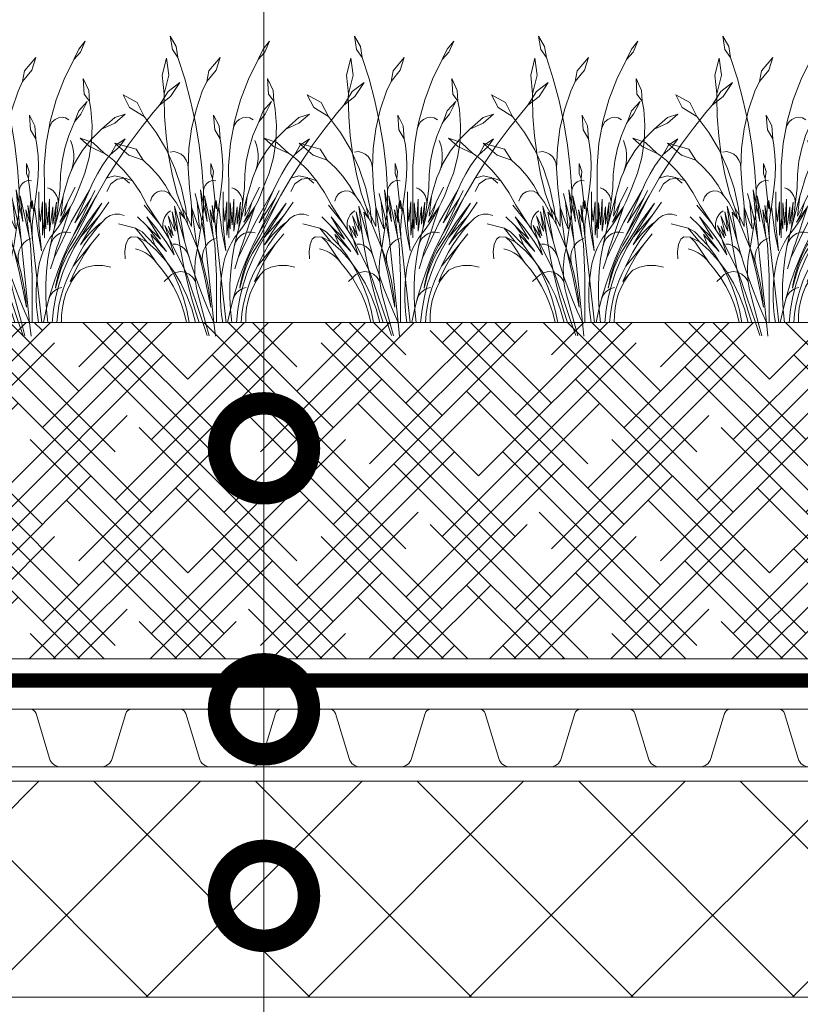
# Model space of a CAD drawing. Units: millimetres. Extents: x -93938 to 73770, y -33738 to -196.
# Drawn here: x 38616 to 38833, y -29853 to -29579 of the extents above; entities that cross this region are included whole.
import ezdxf
from ezdxf import colors
from ezdxf.entities.mleader import LeaderData, LeaderLine
from ezdxf.math import Vec2, Vec3

# ---------------------------------------------------------------- set-up
doc = ezdxf.new("R2010")
doc.units = ezdxf.units.MM
doc.linetypes.add('Штрих-пунктирная', pattern=[20, 7.5, -2, 1, -2, 7.5])
doc.linetypes.add('штриховая 50', pattern=[1, 0.5, -0.5])
doc.layers.get('0').update_dxf_attribs({"lineweight": 30})
doc.layers.add('TN-АННОТАЦИИ @ 10', color=7, linetype='Continuous', lineweight=20, true_color=0x000000)
for name, color, linetype, lineweight in [('TN-ПАРОИЗОЛЯЦИЯ', 94, 'Continuous', 15), ('TN-ПЛАНТЕР', 34, 'Continuous', 15), ('TN-УТЕПЛИТЕЛЬ XPS', 252, 'Continuous', 15), ('Штрих Грунт насыпной', 7, 'Continuous', 15)]:
    doc.layers.add(name, color=color, linetype=linetype, lineweight=lineweight)
doc.layers.add('zelen', color=69, linetype='Continuous')
doc.styles.add('TN-Текст', font='isocpeur.ttf')
doc.styles.add('TN-Текст-Аннотативный', font='isocpeur.ttf')

# ---------------------------------------------------------------- blocks, each defined once
blk = doc.blocks.new('*U544')
at = {"lineweight": 9, "transparency": 33554559}
h = blk.add_hatch(dxfattribs=at)
h.set_pattern_fill('ANSI37', color=256, scale=10)
h.set_pattern_definition([(45, (81.088, -36), (-22.4506, 22.4506), []), (135, (81.088, -36), (-22.4506, -22.4506), [])])
h.paths.add_polyline_path([(1081.09, 64), (0, 64), (0, 4), (1081.09, 4)])
at = {"lineweight": 20}
blk.add_lwpolyline([(1081.09, 64), (0, 64), (0, 4), (1081.09, 4)], close=True, dxfattribs=at)
blk = doc.blocks.new('*U545')
at = {"color": 252, "linetype": 'Штрих-пунктирная', "ltscale": 0.4, "const_width": 4}
blk.add_lwpolyline([(0, 24), (1085.16, 24)], dxfattribs=at)
at = {"color": 34}
for points in [[(166.4, 16), (159.59, 16, 0.331206), (158.06, 14.86), (154.28, 2.28, -0.331206), (151.22, 0), (139.98, 0, -0.331206), (136.92, 2.28), (133.14, 14.86, 0.331206), (131.61, 16), (124.8, 16)], [(208, 16), (201.19, 16, 0.331206), (199.66, 14.86), (195.88, 2.28, -0.331206), (192.82, 0), (181.58, 0, -0.331206), (178.52, 2.28), (174.74, 14.86, 0.331206), (173.21, 16), (166.4, 16)], [(249.6, 16), (242.79, 16, 0.331206), (241.26, 14.86), (237.48, 2.28, -0.331206), (234.42, 0), (223.18, 0, -0.331206), (220.12, 2.28), (216.34, 14.86, 0.331206), (214.81, 16), (208, 16)], [(291.2, 16), (284.39, 16, 0.331206), (282.86, 14.86), (279.08, 2.28, -0.331206), (276.02, 0), (264.78, 0, -0.331206), (261.72, 2.28), (257.94, 14.86, 0.331206), (256.41, 16), (249.6, 16)], [(332.8, 16), (325.99, 16, 0.331206), (324.46, 14.86), (320.68, 2.28, -0.331206), (317.62, 0), (306.38, 0, -0.331206), (303.32, 2.28), (299.54, 14.86, 0.331206), (298.01, 16), (291.2, 16)], [(374.4, 16), (367.59, 16, 0.331206), (366.06, 14.86), (362.28, 2.28, -0.331206), (359.22, 0), (347.98, 0, -0.331206), (344.92, 2.28), (341.14, 14.86, 0.331206), (339.61, 16), (332.8, 16)]]:
    blk.add_lwpolyline(points, format="xyb", dxfattribs=at)
at = {"color": 34, "lineweight": 15}
for points in [[(166.4, 16), (124.8, 16)], [(208, 16), (166.4, 16)], [(249.6, 16), (208, 16)], [(291.2, 16), (249.6, 16)], [(332.8, 16), (291.2, 16)], [(374.4, 16), (332.8, 16)], [(166.4, 0), (124.8, 0)], [(208, 0), (166.4, 0)], [(249.6, 0), (208, 0)], [(291.2, 0), (249.6, 0)], [(332.8, 0), (291.2, 0)], [(374.4, 0), (332.8, 0)]]:
    blk.add_lwpolyline(points, dxfattribs=at)
blk = doc.blocks.new('кустарник 6')
at = {"layer": 'zelen', "lineweight": 0}
for p, q in [((446, 2761.4), (387.7, 2662.5)), ((446, 2761.4), (424.9, 2632.9)), ((-513, 2715.7), (-450.1, 2638.3)), ((-513, 2715.7), (-466.6, 2609)), ((387.7, 2662.5), (370.5, 2558.4)), ((-466.6, 2609), (-402.4, 2537.5)), ((-450.1, 2638.3), (-402.4, 2537.5)), ((424.9, 2632.9), (370.5, 2558.4)), ((-402.4, 2537.5), (-308.6, 2347.5)), ((-35.4, 2558.4), (3.1, 2435.1)), ((-35.4, 2558.4), (72.4, 2428.3)), ((304.7, 2351.1), (370.5, 2558.4)), ((481.6, 2550.6), (459.2, 2386.2)), ((481.6, 2550.6), (521.6, 2386.2)), ((3.1, 2435.1), (91.6, 2326.6)), ((72.4, 2428.3), (91.6, 2326.6)), ((459.2, 2386.2), (503.4, 2204.7)), ((521.6, 2386.2), (503.4, 2204.7)), ((-1425.2, 2314.3), (-1335.9, 2182.1)), ((-1425.2, 2314.3), (-1311.2, 2229.1)), ((-494, 2355.8), (-546.7, 2239.4)), ((-494, 2355.8), (-503.3, 2201.7)), ((-308.6, 2347.5), (-232.5, 2147.6)), ((91.6, 2326.6), (135.7, 2230.6)), ((248.6, 2140.2), (304.7, 2351.1)), ((-1311.2, 2229.1), (-1228.2, 2096.1)), ((-546.7, 2239.4), (-552.9, 2136.6)), ((-503.3, 2201.7), (-552.9, 2136.6)), ((135.7, 2230.6), (196.5, 2052.8)), ((504.4, 2175.4), (503.4, 2204.7)), ((765.4, 2121.5), (900.6, 2196.2)), ((900.6, 2196.2), (836.7, 2073.2)), ((-1335.9, 2182.1), (-1228.2, 2096.1)), ((-1228.2, 2096.1), (-1169.1, 2027.3)), ((-568, 2055.9), (-552.9, 2136.6)), ((-532.5, 2132.9), (-470.5, 2008.7)), ((-532.5, 2132.9), (-450.1, 2041.1)), ((-232.5, 2147.6), (-175, 1940)), ((202.5, 1926.2), (248.6, 2140.2)), ((500.3, 1987.2), (504.4, 2175.4)), ((696.7, 1987.9), (765.4, 2121.5)), ((-1169.1, 2027.3), (-1048.5, 1875.7)), ((-897.7, 2010.3), (-796.8, 1976.6)), ((-897.7, 2010.3), (-796.8, 1921.8)), ((-579.4, 1900.4), (-568, 2055.9)), ((-470.5, 2008.7), (-410.4, 1934.8)), ((-450.1, 2041.1), (-410.4, 1934.8)), ((26.8, 1999.5), (-25.7, 1896.6)), ((26.8, 1999.5), (15.9, 1857.4)), ((196.5, 2052.8), (239.7, 1868.6)), ((836.7, 2073.2), (696.7, 1987.9)), ((-796.8, 1976.6), (-669.1, 1864.4)), ((-796.8, 1921.8), (-669.1, 1864.4)), ((-410.4, 1934.8), (-402.5, 1920.4)), ((-402.5, 1920.4), (-353.2, 1803.7)), ((-323.2, 1973.6), (-355.2, 1956.9)), ((-288.4, 1979.8), (-323.2, 1973.6)), ((-253.4, 1974.9), (-288.4, 1979.8)), ((-221, 1959.5), (-253.4, 1974.9)), ((-193.5, 1934.5), (-221, 1959.5)), ((-173.1, 1902.1), (-193.5, 1934.5)), ((-175, 1940), (-161.4, 1864.5)), ((-161.4, 1864.5), (-173.1, 1902.1)), ((166.5, 1709.8), (202.5, 1926.2)), ((485.8, 1799.8), (500.3, 1987.2)), ((580.5, 1833.9), (696.7, 1987.9)), ((-1048.5, 1875.7), (-933, 1719)), ((-669.1, 1864.4), (-569.6, 1767.1)), ((-573.4, 1744.5), (-579.4, 1900.4)), ((-161.4, 1864.5), (-136.5, 1726.8)), ((-25.7, 1896.6), (-35.4, 1770.4)), ((15.9, 1857.4), (-35.4, 1770.4)), ((239.7, 1868.6), (265, 1680.2)), ((480.9, 1665.7), (580.5, 1833.9)), ((-933, 1719), (-823, 1557.5)), ((-839.6, 1693.1), (-897.7, 1770.4)), ((-897.7, 1770.4), (-807, 1710.3)), ((-550, 1590.8), (-573.4, 1744.5)), ((-569.6, 1767.1), (-482.4, 1655.8)), ((-397.4, 1669.9), (-387, 1714)), ((-387, 1714), (-371.7, 1756.3)), ((-353.2, 1803.7), (-315.2, 1681.7)), ((-136.5, 1726.8), (-117.7, 1510.2)), ((-57, 1611.3), (-46.2, 1710.9)), ((-46.2, 1710.9), (-35.4, 1770.4)), ((461.1, 1613.7), (485.8, 1799.8)), ((979.2, 1729.5), (775, 1672.4)), ((979.2, 1729.5), (844.7, 1615.3)), ((1079.4, 1631.8), (1193.1, 1737.5)), ((1193.1, 1737.5), (1315.4, 1779.7)), ((1315.4, 1779.7), (1225.5, 1697.6)), ((-756.6, 1620), (-839.6, 1693.1)), ((-807, 1710.3), (-756.6, 1620)), ((-725.6, 1581.1), (-756.6, 1620)), ((-482.4, 1655.8), (-409, 1532.4)), ((-402.6, 1624.6), (-397.4, 1669.9)), ((-402.6, 1579), (-402.6, 1624.6)), ((-315.2, 1681.7), (-288.7, 1555.8)), ((140.7, 1491.5), (166.5, 1709.8)), ((265, 1680.2), (271.8, 1489.7)), ((312.5, 1600), (340.7, 1625.3)), ((340.7, 1625.3), (373.7, 1641.7)), ((373.7, 1641.7), (409.2, 1648.2)), ((399.3, 1485.6), (480.9, 1665.7)), ((409.2, 1648.2), (445.1, 1644.5)), ((775, 1672.4), (707.8, 1567)), ((1053.7, 1615.6), (990.7, 1564)), ((1053.7, 1615.6), (1079.4, 1631.8)), ((1225.5, 1697.6), (1079.4, 1631.8)), ((-823, 1557.5), (-718.4, 1391.4)), ((-675.8, 1510.1), (-725.6, 1581.1)), ((-509.7, 1441.6), (-550, 1590.8)), ((-409, 1532.4), (-371.7, 1447.3)), ((-397.4, 1533.7), (-402.6, 1579)), ((-387, 1489.6), (-397.4, 1533.7)), ((-288.7, 1555.8), (-274.2, 1427.5)), ((-61, 1511.2), (-57, 1611.3)), ((53.2, 1533.8), (29.2, 1455.2)), ((53.2, 1533.8), (53.2, 1438.8)), ((271.8, 1489.7), (276.9, 1530)), ((276.9, 1530), (290.7, 1567.6)), ((290.7, 1567.6), (312.5, 1600)), ((426.3, 1429.7), (461.1, 1613.7)), ((628.5, 1493.1), (707.8, 1567)), ((844.7, 1615.3), (707.8, 1567)), ((990.7, 1564), (896.3, 1469.7)), ((-630.2, 1435.6), (-675.8, 1510.1)), ((-588.9, 1358), (-630.2, 1435.6)), ((-453, 1299.3), (-509.7, 1441.6)), ((-371.7, 1447.3), (-387, 1489.6)), ((-371.7, 1447.3), (-350.6, 1399.2)), ((-274.2, 1427.5), (-271.9, 1298.2)), ((-117.7, 1510.2), (-118.6, 1292.6)), ((-58, 1411), (-61, 1511.2)), ((29.2, 1455.2), (36.1, 1388.7)), ((53.2, 1438.8), (36.1, 1388.7)), ((125.2, 1272), (140.7, 1491.5)), ((271.8, 1489.7), (260.3, 1299.6)), ((336.9, 1295.9), (399.3, 1485.6)), ((381.4, 1248.5), (426.3, 1429.7)), ((556.3, 1410.5), (628.5, 1493.1)), ((896.3, 1469.7), (810.4, 1365.6)), ((-874.7, 1398.8), (-939.5, 1345.3)), ((-795.8, 1415.3), (-874.7, 1398.8)), ((-718.4, 1391.4), (-795.8, 1415.3)), ((-718.4, 1391.4), (-619.6, 1220.8)), ((-552.2, 1277.5), (-588.9, 1358)), ((-350.6, 1399.2), (-308.5, 1258.3)), ((-48.2, 1311.3), (-58, 1411)), ((28.2, 1369.9), (4.8, 1367.8)), ((26.8, 1310.1), (33.7, 1368.9)), ((33.7, 1368.9), (28.2, 1369.9)), ((33.7, 1368.9), (36.1, 1388.7)), ((51.4, 1365.9), (33.7, 1368.9)), ((73.1, 1356), (51.4, 1365.9)), ((92.3, 1340.8), (73.1, 1356)), ((107.9, 1321), (92.3, 1340.8)), ((491.8, 1320.1), (556.3, 1410.5)), ((810.4, 1365.6), (733.7, 1252.7)), ((810.4, 1365.6), (881.4, 1392.9)), ((881.4, 1392.9), (956, 1382.7)), ((956, 1382.7), (1019.2, 1337)), ((1019.2, 1337), (1058.5, 1264.8)), ((-569.5, 1198.9), (-604.3, 1272.2)), ((-411.9, 961.2), (-552.2, 1277.5)), ((-552.2, 1277.5), (-376.4, 970.4)), ((-453, 1299.3), (-425.9, 1229.7)), ((-342.5, 1161), (-414.6, 1306)), ((-308.5, 1258.3), (-298.2, 1219.8)), ((-251.9, 1134.3), (-271.9, 1298.2)), ((-236.6, 1226.4), (-220.4, 1252.3)), ((-220.4, 1252.3), (-199.7, 1273.7)), ((-199.7, 1273.7), (-175.4, 1289.6)), ((-175.4, 1289.6), (-148.7, 1299.2)), ((-118.6, 1292.6), (-118.6, 1008.6)), ((-65.8, 1117.2), (-65.8, 1259.8)), ((-48.2, 1311.3), (-22.5, 1117.2)), ((26.8, 1310.1), (13.6, 1191.3)), ((119.1, 1297.6), (107.9, 1321)), ((125.2, 1272), (119.1, 1297.6)), ((125.2, 1142.3), (154.5, 1279)), ((125.2, 1272), (125.2, 1142.3)), ((154.5, 1279), (131.2, 1043.1)), ((186, 1164.2), (206.2, 1244.2)), ((260.3, 1299.6), (244.7, 1159.7)), ((294.3, 1099.3), (336.9, 1295.9)), ((381.4, 1248.5), (330.3, 1104.6)), ((435.7, 1222.8), (491.8, 1320.1)), ((435.7, 1222.8), (462.7, 1249.8)), ((462.7, 1249.8), (495.8, 1266)), ((495.8, 1266), (531.7, 1269.9)), ((531.7, 1269.9), (566.9, 1260.9)), ((566.9, 1260.9), (597.8, 1240.1)), ((597.8, 1240.1), (621.6, 1209.5)), ((733.7, 1252.7), (667.1, 1131.9)), ((-650.4, 1032.4), (-740.1, 1161)), ((-465.2, 821.6), (-673.9, 1149.7)), ((-673.9, 1149.7), (-537.2, 968.8)), ((-619.6, 1220.8), (-419.5, 825.4)), ((-619.6, 1220.8), (-400.5, 842.9)), ((-400.5, 842.9), (-569.5, 1198.9)), ((-569.5, 1198.9), (-411.9, 961.2)), ((-425.9, 1229.7), (-395.7, 1161.8)), ((-395.7, 1161.8), (-371.7, 1114.3)), ((-312, 1059.8), (-342.5, 1161)), ((-342.5, 1161), (-275.5, 1026.4)), ((-275.5, 1026.4), (-298.2, 1219.8)), ((-216.4, 911.9), (-298.2, 1219.8)), ((-252.7, 1166), (-247.5, 1197.2)), ((-251.9, 1134.3), (-252.7, 1166)), ((-247.5, 1197.2), (-236.6, 1226.4)), ((-216.4, 911.9), (-234, 1160.6)), ((-234, 1160.6), (-200.8, 950)), ((-168.2, 881.6), (-168.2, 1190.6)), ((-168.2, 1190.6), (-152.9, 941.6)), ((-152.9, 941.6), (-132.3, 1154.3)), ((-132.3, 1154.3), (-132.3, 904.7)), ((-99.4, 843.6), (-99.4, 1164.5)), ((-99.4, 1164.5), (-80.5, 975.6)), ((-14.9, 1060.1), (0.9, 1177.6)), ((0.9, 1177.6), (3.1, 1097.2)), ((13.6, 1191.3), (3.1, 1097.2)), ((3.1, 1097.2), (15.1, 1164.2)), ((22.2, 1035.7), (15.1, 1164.2)), ((29.9, 829.7), (114.2, 1221)), ((114.2, 1221), (88.9, 973.1)), ((88.9, 973.1), (125.2, 1142.3)), ((125.2, 1142.3), (125.2, 1082.6)), ((151.3, 1027.1), (186, 1164.2)), ((186, 1164.2), (161.3, 904.3)), ((244.7, 1159.7), (238.5, 1113.7)), ((388.5, 1157.6), (305.8, 1002.7)), ((435.7, 1222.8), (388.5, 1157.6)), ((621.6, 1209.5), (635.8, 1172)), ((-251.6, 756.7), (-371.7, 1114.3)), ((-371.7, 1114.3), (-362.4, 1095.8)), ((-371.7, 1114.3), (-266.2, 966.2)), ((-362.4, 1095.8), (-326.2, 1031.7)), ((-266.2, 966.2), (-312, 1059.8)), ((-231.9, 970.4), (-251.9, 1134.3)), ((-200.8, 950), (-200.8, 1116.4)), ((-200.8, 1116.4), (-168.2, 881.6)), ((-80.5, 975.6), (-65.8, 1117.2)), ((-65.8, 1117.2), (-65.8, 938.9)), ((-57.1, 865.2), (-22.5, 1117.2)), ((-22.5, 1117.2), (-14.9, 1060.1)), ((-14.9, 1060.1), (-8.7, 1019)), ((22.2, 1035.7), (40, 1128.6)), ((40, 1128.6), (23.7, 963.2)), ((23.7, 963.2), (60.2, 1087.3)), ((60.2, 1087.3), (29.9, 829.7)), ((131.2, 1043.1), (125.2, 1082.6)), ((191, 972.9), (238.5, 1113.7)), ((238.5, 1113.7), (191, 758.9)), ((238.5, 1113.7), (238.5, 927.3)), ((286.8, 1030.9), (330.3, 1104.6)), ((286.8, 1030.9), (294.3, 1099.3)), ((330.3, 1104.6), (305.8, 1002.7)), ((305.8, 1002.7), (356.1, 1063.4)), ((306.5, 783.8), (403.6, 1123)), ((356.1, 1063.4), (306.5, 783.8)), ((403.6, 1123), (369.4, 852.4)), ((369.4, 852.4), (427.4, 1068.5)), ((427.4, 1068.5), (397.1, 881.4)), ((465.3, 1061.3), (442.3, 1078.5)), ((485, 1039.4), (465.3, 1061.3)), ((667.1, 1131.9), (550.1, 951.5)), ((550.1, 951.5), (696, 1131.9)), ((-843.8, 1044.9), (-888.4, 1032.1)), ((-797.8, 1044.9), (-843.8, 1044.9)), ((-753.2, 1032.1), (-797.8, 1044.9)), ((-712.7, 1007.3), (-753.2, 1032.1)), ((-678.9, 972.1), (-712.7, 1007.3)), ((-678.9, 972.1), (-630.4, 918.2)), ((-678.9, 972.1), (-645, 944.8)), ((-650.4, 1032.4), (-465.2, 821.6)), ((-650.4, 1032.4), (-537.8, 871.1)), ((-537.2, 968.8), (-347.9, 668.9)), ((-376.4, 970.4), (-211.5, 623.9)), ((-326.2, 1031.7), (-287.1, 969.9)), ((-287.1, 969.9), (-245.3, 910.4)), ((-132.3, 904.7), (-118.6, 1008.6)), ((-118.6, 1008.6), (-99.4, 843.6)), ((-118.6, 1008.6), (-118.6, 817.3)), ((-8.7, 1019), (-4.2, 977.7)), ((-7.4, 770.1), (22.2, 1035.7)), ((-4.2, 977.7), (-1.4, 936.2)), ((131.2, 1043.1), (106.6, 794.8)), ((106.6, 794.8), (141.4, 975.7)), ((141.4, 975.7), (131.2, 1043.1)), ((141.4, 975.7), (151.3, 1027.1)), ((180.8, 717.4), (141.4, 975.7)), ((161.3, 904.3), (191, 972.9)), ((278, 950.4), (180.8, 717.4)), ((238.5, 927.3), (286.8, 1030.9)), ((286.8, 1030.9), (278, 950.4)), ((278.5, 951.5), (278, 950.4)), ((305.8, 1002.7), (278.5, 951.5)), ((397.1, 881.4), (464.9, 1029.1)), ((464.9, 1029.1), (415.4, 835)), ((500.5, 1013.6), (485, 1039.4)), ((511.2, 984.8), (500.5, 1013.6)), ((516.8, 954.2), (511.2, 984.8)), ((550.1, 951.5), (511.8, 892.4)), ((517, 923), (516.8, 954.2)), ((670.7, 1018.8), (539.9, 803.1)), ((607.5, 941.7), (670.7, 1018.8)), ((675.2, 935.2), (760.8, 1018.8)), ((779.5, 909.1), (943, 951.5)), ((-645, 944.8), (-612.1, 915.9)), ((-630.4, 918.2), (-584.5, 861.7)), ((-612.1, 915.9), (-580.4, 885.5)), ((-584.5, 861.7), (-541.2, 802.5)), ((-580.4, 885.5), (-549.7, 853.6)), ((-537.8, 871.1), (-465.2, 749.9)), ((-337.8, 871.6), (-374.2, 863.6)), ((-300.8, 869.7), (-337.8, 871.6)), ((-265.2, 858.1), (-300.8, 869.7)), ((-233, 837.4), (-265.2, 858.1)), ((-245.3, 910.4), (-200.8, 853.3)), ((-216.4, 911.9), (-200.8, 853.3)), ((-65.8, 938.9), (-91.8, 691.1)), ((-91.8, 691.1), (-57.1, 865.2)), ((-1.4, 936.2), (-0.3, 894.6)), ((-0.3, 894.6), (-0.9, 853)), ((415.4, 835), (461.2, 928.6)), ((428.8, 815.6), (497.2, 935.4)), ((461.2, 928.6), (428.8, 815.6)), ((497.2, 935.4), (456.9, 807.7)), ((511.8, 892.4), (456.9, 807.7)), ((675.2, 935.2), (481.1, 685)), ((489.1, 780), (547, 862.1)), ((511.8, 892.4), (517, 923)), ((539.9, 803.1), (675.2, 935.2)), ((547, 862.1), (607.5, 941.7)), ((717.2, 874.7), (592.6, 744.7)), ((779.5, 909.1), (672.4, 778.3)), ((717.2, 874.7), (779.5, 909.1)), ((-571.1, 758.9), (-649.5, 855.1)), ((-549.7, 853.6), (-520.3, 820.4)), ((-541.2, 802.5), (-500.5, 741)), ((-520.3, 820.4), (-492.1, 785.8)), ((-492.1, 785.8), (-465.2, 749.9)), ((-465.2, 821.6), (-402.8, 716.2)), ((-419.5, 825.4), (-366.3, 741.1)), ((-400.5, 842.9), (-344.6, 729.5)), ((-205.9, 808.7), (-233, 837.4)), ((-185.6, 773.6), (-205.9, 808.7)), ((-200.8, 853.3), (-171.9, 812.6)), ((-200.8, 853.3), (-173.2, 734.2)), ((-173.2, 734.2), (-185.6, 773.6)), ((-171.9, 812.6), (-145.9, 769.6)), ((-145.9, 769.6), (-122.7, 724.4)), ((-7.4, 770.1), (-93.3, -2.2)), ((-3.3, 811.5), (-7.4, 770.1)), ((-0.9, 853), (-3.3, 811.5)), ((46.4, 794.2), (9.2, 811.4)), ((29.9, 829.7), (14.2, 756.8)), ((106.6, 794.8), (23.8, 0)), ((79.1, 767.8), (46.4, 794.2)), ((105.6, 733.7), (79.1, 767.8)), ((274.3, 668.3), (306.5, 783.8)), ((456.9, 807.7), (296.3, 489)), ((369.4, 852.4), (350.5, 727.9)), ((456.9, 807.7), (407.8, 652.3)), ((433.9, 695.5), (489.1, 780)), ((481.1, 685), (633.3, 849)), ((672.4, 778.3), (577.1, 692.8)), ((577.5, 573.8), (712, 773.2)), ((633.3, 849), (592.6, 744.7)), ((672.4, 778.3), (761.2, 821.6)), ((761.2, 821.6), (712, 773.2)), ((761.2, 821.6), (823.3, 827.5)), ((823.3, 827.5), (852.4, 802.4)), ((852.4, 802.4), (873.8, 751.2)), ((-571.1, 758.9), (-537.8, 710.4)), ((-571.1, 758.9), (-395.8, 543.6)), ((-537.8, 710.4), (-505.8, 660.7)), ((-500.5, 741), (-462.7, 677.2)), ((-462.7, 677.2), (-427.8, 611.4)), ((-402.8, 716.2), (-347.8, 605.6)), ((-366.3, 741.1), (-320.4, 651.4)), ((-347.9, 668.9), (-314, 601.2)), ((-344.6, 729.5), (-293.3, 613.3)), ((-251.6, 756.7), (-242, 732)), ((-242, 732), (-225.1, 678.5)), ((-225.1, 678.5), (-211.5, 623.9)), ((-173.2, 734.2), (-152.3, 613.3)), ((-122.7, 724.4), (-102.6, 677.5)), ((-102.6, 677.5), (-85.7, 628.9)), ((0, 450.2), (14.2, 756.8)), ((124.5, 693.7), (105.6, 733.7)), ((122.5, 476), (180.8, 717.4)), ((134.9, 649.8), (124.5, 693.7)), ((180.8, 717.4), (152.8, 639.3)), ((180.8, 717.4), (191, 758.9)), ((180.8, 717.4), (194.4, 653.8)), ((274.3, 668.3), (239.3, 553.8)), ((275.4, 663.2), (291.7, 690.1)), ((291.7, 690.1), (311.9, 713.3)), ((311.9, 713.3), (335.5, 732.1)), ((350.5, 727.9), (328.2, 604.1)), ((335.5, 732.1), (361.6, 745.9)), ((361.6, 745.9), (389.4, 754.3)), ((389.4, 754.3), (418.2, 757)), ((407.8, 652.3), (433.9, 695.5)), ((577.1, 692.8), (489.8, 597)), ((592.6, 744.7), (523.1, 653.1)), ((654.1, 652), (683.8, 671.9)), ((683.8, 671.9), (715.2, 688.3)), ((715.2, 688.3), (747.8, 701.1)), ((747.8, 701.1), (781.5, 710.1)), ((873.8, 751.2), (883.3, 684.1)), ((883.3, 684.1), (878.9, 614.4)), ((-505.8, 660.7), (-475.3, 609.9)), ((-475.3, 609.9), (-446.1, 558.1)), ((-427.8, 611.4), (-395.8, 543.6)), ((-347.8, 605.6), (-300.4, 490.6)), ((-320.4, 651.4), (-282.2, 557.3)), ((-314, 601.2), (-284.7, 530.8)), ((-293.3, 613.3), (-246.7, 494.6)), ((-211.5, 623.9), (-177.6, 517.7)), ((-152.3, 613.3), (-138.2, 491.2)), ((-85.7, 628.9), (-72, 579.1)), ((-72, 579.1), (-61.6, 528.3)), ((152.8, 639.3), (128.1, 559.9)), ((128.1, 559.9), (136.1, 604.4)), ((136.1, 604.4), (134.9, 649.8)), ((194.4, 653.8), (203.3, 589.3)), ((203.3, 589.3), (207.4, 524.1)), ((263.6, 633.5), (275.4, 663.2)), ((328.2, 604.1), (303.2, 484.7)), ((489.8, 597), (411.3, 491.9)), ((523.1, 653.1), (460.4, 555.4)), ((577.5, 573.8), (518.9, 504.7)), ((577.5, 573.8), (600.6, 602.7)), ((600.6, 602.7), (626.3, 628.9)), ((626.3, 628.9), (654.1, 652)), ((-682.4, 550.6), (-758, 534.1)), ((-601.8, 550.6), (-682.4, 550.6)), ((-526.2, 534.1), (-601.8, 550.6)), ((-464.8, 503), (-526.2, 534.1)), ((-425.3, 461.2), (-464.8, 503)), ((-446.1, 558.1), (-418.5, 505.2)), ((-418.5, 505.2), (-392.3, 451.4)), ((-395.8, 543.6), (-359.2, 472.2)), ((-300.4, 490.6), (-261.1, 371.8)), ((-284.7, 530.8), (-260.2, 458.2)), ((-282.2, 557.3), (-252.1, 459.5)), ((-246.7, 494.6), (-204.8, 373.7)), ((-138.2, 491.2), (-131, 368.3)), ((-61.6, 528.3), (-50.8, 453.4)), ((122.5, 476), (54.4, 148.2)), ((106.7, 479.3), (88.5, 397.6)), ((128.1, 559.9), (106.7, 479.3)), ((296.3, 489), (130.3, 0)), ((201.6, 440.5), (239.3, 553.8)), ((207.4, 524.1), (206.8, 458.8)), ((262.3, 465.3), (303.2, 484.7)), ((302.5, 481.2), (273.5, 359.2)), ((303.2, 484.7), (302.5, 481.2)), ((303.2, 484.7), (347.2, 490.8)), ((411.3, 491.9), (342.5, 378.5)), ((347.2, 490.8), (391.1, 483.3)), ((391.1, 483.3), (431.5, 462.6)), ((460.4, 555.4), (404.9, 452.4)), ((518.9, 504.7), (465.4, 430.4)), ((-367.6, 396.6), (-425.3, 461.2)), ((-425.3, 461.2), (-386.5, 404.9)), ((-392.3, 451.4), (-367.6, 396.6)), ((-386.5, 404.9), (-353.4, 344.1)), ((-359.2, 472.2), (-327.1, 398.1)), ((-327.1, 398.1), (-299.7, 321.7)), ((-226.4, 330), (-260.2, 458.2)), ((-252.1, 459.5), (-230.2, 359)), ((-50.8, 453.4), (-43.6, 377.9)), ((0, 450.2), (0, 0)), ((88.5, 397.6), (73.7, 315.1)), ((161.1, 328.3), (201.6, 440.5)), ((201.5, 393.7), (191.4, 329.4)), ((206.8, 458.8), (201.5, 393.7)), ((201.5, 393.7), (227.5, 434.2)), ((227.5, 434.2), (262.3, 465.3)), ((404.9, 452.4), (356.9, 344.6)), ((465.4, 430.4), (417.6, 351.5)), ((431.5, 462.6), (465.4, 430.4)), ((465.4, 430.4), (504.2, 393.7)), ((-353.4, 344.1), (-326.4, 279.5)), ((-299.7, 321.7), (-277, 243.3)), ((-262.5, 330.5), (-287.5, 335.9)), ((-238.6, 320.5), (-262.5, 330.5)), ((-261.1, 371.8), (-229.9, 250)), ((-216.6, 306.1), (-238.6, 320.5)), ((-230.2, 359), (-226.4, 330)), ((-197, 287.6), (-216.6, 306.1)), ((-204.8, 373.7), (-167.7, 250.8)), ((-180.5, 265.8), (-197, 287.6)), ((-131, 368.3), (-130.7, 245.2)), ((-43.6, 377.9), (-40, 302.1)), ((-40, 302.1), (-40, 226.2)), ((73.7, 315.1), (62.3, 231.9)), ((118, 217.5), (161.1, 328.3)), ((191.4, 329.4), (176.6, 266.2)), ((273.5, 359.2), (241.2, 238.2)), ((342.5, 378.5), (284, 257.9)), ((356.9, 344.6), (316.8, 232.8)), ((417.6, 351.5), (375.5, 268.5)), ((-326.4, 279.5), (-305.8, 212)), ((-305.8, 212), (-291.9, 142.4)), ((-277, 243.3), (-259.3, 163.3)), ((-229.9, 250), (-207.1, 125.8)), ((-167.5, 241), (-180.5, 265.8)), ((-135.6, 126.2), (-167.7, 250.8)), ((-158.3, 214.2), (-167.5, 241)), ((-130.7, 245.2), (-137.2, 122.2)), ((-40, 226.2), (-43.6, 150.4)), ((62.3, 231.9), (54.4, 148.2)), ((72.2, 108), (118, 217.5)), ((103.9, 0), (176.6, 266.2)), ((241.2, 238.2), (205.6, 118.5)), ((284, 257.9), (236.5, 131.3)), ((316.8, 232.8), (284.8, 117.7)), ((375.5, 268.5), (339.7, 181.8)), ((-291.9, 142.4), (-284.9, 71.4)), ((-259.3, 163.3), (-246.5, 82)), ((-207.1, 125.8), (-192.8, 0)), ((-137.2, 122.2), (-150.6, 0)), ((-135.6, 126.2), (-108.5, 0)), ((-43.6, 150.4), (-50.8, 74.9)), ((23.8, 0), (72.2, 108)), ((205.6, 118.5), (166.8, 0)), ((236.5, 131.3), (200.3, 0)), ((284.8, 117.7), (261.2, 0)), ((339.7, 181.8), (310.1, 92.1)), ((-284.9, 71.4), (-284.8, 0)), ((-284.8, 0), (-238.8, 0)), ((-246.5, 82), (-238.8, 0)), ((-238.8, 0), (-192.8, 0)), ((-192.8, 0), (-108.5, 0)), ((-108.5, 0), (-61.6, 0)), ((-50.8, 74.9), (-61.6, 0)), ((-61.6, 0), (0, 0)), ((0, 0), (23.8, 0)), ((10, -132.4), (23.8, 0)), ((23.8, 0), (103.9, 0)), ((68.9, -128.5), (103.9, 0)), ((87.5, -126.1), (130.3, 0)), ((103.9, 0), (130.3, 0)), ((130.3, 0), (261.2, 0)), ((261.2, 0), (287.2, 0)), ((310.1, 92.1), (287.2, 0))]:
    blk.add_line(p, q, dxfattribs=at)
blk = doc.blocks.new('_DotSmall')
at = {"color": 0, "linetype": 'ByBlock', "const_width": 0.5}
blk.add_lwpolyline([(-0.0625, 0, 1), (0.0625, 0, 1)], format="xyb", close=True, dxfattribs=at)

msp = doc.modelspace()

# ---------------------------------------------------------------- hatches: boundary and pattern name
at = {"layer": 'Штрих Грунт насыпной', "transparency": 33554559}
h = msp.add_hatch(dxfattribs=at)
h.set_pattern_fill('HOUND', color=256, scale=3, angle=45, style=0)
h.set_pattern_definition([(45, (-33026.878, -16019.936), (10.10278814, 16.83798023), [76.2, -38.1]), (135, (-33026.878, -16019.936), (10.10278814, -16.83798023), [76.2, -38.1])])
h.paths.add_polyline_path([(38538.48, -29663.16), (38538.48, -29756.68), (39540.94, -29756.68), (39540.94, -29663.16)])

# ---------------------------------------------------------------- linework, layer by layer
at = {"layer": 'Штрих Грунт насыпной'}
msp.add_lwpolyline([(39540.94, -29663.16), (38538.48, -29663.16), (38538.48, -29756.68), (39540.94, -29756.68)], close=True, dxfattribs=at)

# ---------------------------------------------------------------- block references
at = {"layer": 'TN-ПАРОИЗОЛЯЦИЯ', "linetype": 'штриховая 50', "ltscale": 10, "xscale": -0.02880000000004657, "yscale": 0.02880000000004657, "zscale": 0.02880000000004657}
for p in [(38619.26, -29663.16), (38670.46, -29663.16), (38721.65, -29663.16), (38772.84, -29663.16), (38824.03, -29663.16)]:
    msp.add_blockref('кустарник 6', p, dxfattribs=at)
at = {"layer": 'TN-ПЛАНТЕР', "ltscale": 100}
msp.add_blockref('*U545', (38487.21, -29786.68), dxfattribs=at)
at = {"layer": 'TN-УТЕПЛИТЕЛЬ XPS', "ltscale": 100, "transparency": 33554559}
msp.add_blockref('*U544', (38485.48, -29854.68), dxfattribs=at)

# ---------------------------------------------------------------- leaders
at = {"layer": 'TN-АННОТАЦИИ @ 10'}
ml = msp.add_multileader_mtext('Standard', dxfattribs=at)
ml.set_content('\\A1;{\\C7;Грунт с зелеными насаждениями}', color=256, style='TN-Текст')
ml.set_leader_properties(color=256, linetype='ByLayer', lineweight=-1)
ml.set_arrow_properties(name='DOTSMALL')
ml.build(insert=Vec2(0, 0))
ml.multileader.update_dxf_attribs({"text_left_attachment_type": 6, "text_right_attachment_type": 6, "dogleg_length": 1, "arrow_head_size": 50, "scale": 10})
ctx = ml.context
ctx.base_point, ctx.scale, ctx.char_height, ctx.arrow_head_size, ctx.landing_gap_size, ctx.plane_origin = Vec3(38693.69, -29070.38), 10, 25, 50, 0, Vec3(36581.16, -29897.76)
ctx.left_attachment, ctx.right_attachment, ctx.text_align_type = 6, 6, 1
notes = []
notes.append((ctx, [(1, (1, 1, 0), (38683.69, -29070.38), (1, 0), 10, [(1, [(38683.69, -29698.14)], 0, [])])]))
ctx.mtext.insert, ctx.mtext.alignment, ctx.mtext.line_spacing_style, ctx.mtext.flow_direction = Vec3(38949.31, -29037.88), 2, 2, 5
ml = msp.add_multileader_mtext('Standard', dxfattribs=at)
ml.set_content('{\\C7;Дренажная мембрана PLANTER Geo}', color=256, style='TN-Текст')
ml.set_leader_properties(color=256, linetype='ByLayer', lineweight=-1)
ml.set_arrow_properties(name='DOTSMALL')
ml.build(insert=Vec2(0, 0))
ml.multileader.update_dxf_attribs({"text_left_attachment_type": 6, "text_right_attachment_type": 6, "dogleg_length": 1, "arrow_head_size": 50, "scale": 10})
ctx = ml.context
ctx.base_point, ctx.scale, ctx.char_height, ctx.arrow_head_size, ctx.landing_gap_size, ctx.plane_origin = Vec3(38693.69, -29110.38), 10, 25, 50, 0, Vec3(36581.16, -29314.32)
ctx.left_attachment, ctx.right_attachment, ctx.text_align_type = 6, 6, 1
notes.append((ctx, [(1, (1, 1, 0), (38683.69, -29110.38), (1, 0), 10, [(1, [(38683.69, -29770.68)], 0, [])])]))
ctx.mtext.insert, ctx.mtext.alignment, ctx.mtext.line_spacing_style, ctx.mtext.flow_direction = Vec3(38971.19, -29077.88), 2, 2, 5
ml = msp.add_multileader_mtext('Standard', dxfattribs=at)
ml.set_content('\\A1;XPS ТЕХНОНИКОЛЬ CARBON PROF', color=256, style='TN-Текст')
ml.set_leader_properties(color=256, linetype='ByLayer', lineweight=-1)
ml.set_arrow_properties(name='DOTSMALL')
ml.build(insert=Vec2(0, 0))
ml.multileader.update_dxf_attribs({"text_left_attachment_type": 6, "text_right_attachment_type": 6, "dogleg_length": 1, "arrow_head_size": 50, "scale": 10})
ctx = ml.context
ctx.base_point, ctx.scale, ctx.char_height, ctx.arrow_head_size, ctx.landing_gap_size, ctx.plane_origin = Vec3(38693.69, -29150.38), 10, 25, 50, 0, Vec3(36581.16, -29474.32)
ctx.left_attachment, ctx.right_attachment, ctx.text_align_type = 6, 6, 1
notes.append((ctx, [(1, (1, 1, 0), (38683.69, -29150.38), (1, 0), 10, [(1, [(38683.69, -29887.43)], 0, [])])]))
ctx.mtext.insert, ctx.mtext.alignment, ctx.mtext.line_spacing_style, ctx.mtext.flow_direction = Vec3(38953.69, -29120.38), 2, 2, 5
ml = msp.add_multileader_mtext('Standard', dxfattribs=at)
ml.set_content('Защитная ж/б плита В25 армированная сеткой', color=256, style='TN-Текст')
ml.set_leader_properties(color=256, linetype='ByLayer', lineweight=-1)
ml.set_arrow_properties(name='DOTSMALL')
ml.build(insert=Vec2(0, 0))
ml.multileader.update_dxf_attribs({"text_left_attachment_type": 6, "text_right_attachment_type": 6, "dogleg_length": 1, "arrow_head_size": 50, "scale": 10})
ctx = ml.context
ctx.base_point, ctx.scale, ctx.char_height, ctx.arrow_head_size, ctx.landing_gap_size, ctx.plane_origin = Vec3(38693.69, -29190.38), 10, 25, 50, 0, Vec3(36581.16, -29434.32)
ctx.left_attachment, ctx.right_attachment, ctx.text_align_type = 6, 6, 1
notes.append((ctx, [(1, (1, 1, 0), (38683.69, -29190.38), (1, 0), 10, [(1, [(38683.69, -29822.54)], 0, [])])]))
ctx.mtext.insert, ctx.mtext.alignment, ctx.mtext.line_spacing_style, ctx.mtext.flow_direction = Vec3(39075.56, -29157.88), 2, 2, 5
ml = msp.add_multileader_mtext('Standard', dxfattribs=at)
ml.set_content('\\A1;{\\C7;Геотекстильное полотно ТЕХНОНИКОЛЬ \\PГЕО Фундамент 300 г/м\\H0.7x;\\S2^ ;}', color=256, style='TN-Текст')
ml.set_leader_properties(color=256, linetype='ByLayer', lineweight=-1)
ml.set_arrow_properties(name='DOTSMALL')
ml.build(insert=Vec2(0, 0))
ml.multileader.update_dxf_attribs({"text_left_attachment_type": 6, "text_right_attachment_type": 6, "dogleg_length": 1, "arrow_head_size": 50, "scale": 10})
ctx = ml.context
ctx.base_point, ctx.scale, ctx.char_height, ctx.arrow_head_size, ctx.landing_gap_size, ctx.plane_origin = Vec3(38693.69, -29230.38), 10, 25, 50, 0, Vec3(36581.16, -29474.32)
ctx.left_attachment, ctx.right_attachment = 6, 6
notes.append((ctx, [(1, (1, 1, 0), (38683.69, -29230.38), (1, 0), 10, [(1, [(38683.69, -29923.48)], 0, [])])]))
ctx.mtext.insert, ctx.mtext.line_spacing_style, ctx.mtext.flow_direction = Vec3(38693.69, -29197.88), 2, 5
ml = msp.add_multileader_mtext('Standard', dxfattribs=at)
ml.set_content('\\A1;{\\C7;Техноэласт ГРИН}', color=256, style='TN-Текст')
ml.set_leader_properties(color=256, linetype='ByLayer', lineweight=-1)
ml.set_arrow_properties(name='DOTSMALL')
ml.build(insert=Vec2(0, 0))
ml.multileader.update_dxf_attribs({"text_left_attachment_type": 6, "text_right_attachment_type": 6, "dogleg_length": 1, "arrow_head_size": 50, "scale": 10})
ctx = ml.context
ctx.base_point, ctx.scale, ctx.char_height, ctx.arrow_head_size, ctx.landing_gap_size, ctx.plane_origin = Vec3(37106.27, -29297.73), 10, 25, 50, 0, Vec3(39488.79, -29501.66)
ctx.left_attachment, ctx.right_attachment, ctx.text_align_type = 6, 6, 1
notes.append((ctx, [(1, (1, 1, 0), (37386.27, -29297.73), (-1, 0), 10, [(1, [(37386.27, -29914.56)], 0, [])])]))
ctx.mtext.insert, ctx.mtext.width, ctx.mtext.alignment, ctx.mtext.line_spacing_style, ctx.mtext.flow_direction = Vec3(37241.27, -29267.73), 1029.2254, 2, 2, 5
ml = msp.add_multileader_mtext('Standard', dxfattribs=at)
ml.set_content('\\A1;{\\C7;Техноэласт ГРИН}', color=256, style='TN-Текст')
ml.set_leader_properties(color=256, linetype='ByLayer', lineweight=-1)
ml.set_arrow_properties(name='DOTSMALL')
ml.build(insert=Vec2(0, 0))
ml.multileader.update_dxf_attribs({"text_left_attachment_type": 6, "text_right_attachment_type": 6, "dogleg_length": 1, "arrow_head_size": 50, "scale": 10})
ctx = ml.context
ctx.base_point, ctx.scale, ctx.char_height, ctx.arrow_head_size, ctx.landing_gap_size, ctx.plane_origin = Vec3(38693.69, -29310.38), 10, 25, 50, 0, Vec3(36581.16, -29514.32)
ctx.left_attachment, ctx.right_attachment, ctx.text_align_type = 6, 6, 1
notes.append((ctx, [(1, (1, 1, 0), (38683.69, -29310.38), (1, 0), 10, [(1, [(38683.69, -29932.48)], 0, [])])]))
ctx.mtext.insert, ctx.mtext.width, ctx.mtext.alignment, ctx.mtext.line_spacing_style, ctx.mtext.flow_direction = Vec3(38828.69, -29280.38), 1029.2254, 2, 2, 5
ml = msp.add_multileader_mtext('Standard', dxfattribs=at)
ml.set_content('\\A1;{\\C7;Техноэласт ФУНДАМЕНТ}', color=256, style='TN-Текст')
ml.set_leader_properties(color=256, linetype='ByLayer', lineweight=-1)
ml.set_arrow_properties(name='DOTSMALL')
ml.build(insert=Vec2(0, 0))
ml.multileader.update_dxf_attribs({"text_left_attachment_type": 6, "text_right_attachment_type": 6, "dogleg_length": 1, "arrow_head_size": 50, "scale": 10})
ctx = ml.context
ctx.base_point, ctx.scale, ctx.char_height, ctx.arrow_head_size, ctx.landing_gap_size, ctx.plane_origin = Vec3(36993.77, -29337.73), 10, 25, 50, 0, Vec3(39488.79, -30125.11)
ctx.left_attachment, ctx.right_attachment, ctx.text_align_type = 6, 6, 1
notes.append((ctx, [(1, (1, 1, 0), (37386.27, -29337.73), (-1, 0), 10, [(1, [(37386.27, -29923.56)], 0, [])])]))
ctx.mtext.insert, ctx.mtext.width, ctx.mtext.alignment, ctx.mtext.line_spacing_style, ctx.mtext.flow_direction = Vec3(37185.02, -29307.73), 589.9402, 2, 2, 5
ml = msp.add_multileader_mtext('Standard', dxfattribs=at)
ml.set_content('\\A1;{\\C7;Техноэласт ГРИН}', color=256, style='TN-Текст')
ml.set_leader_properties(color=256, linetype='ByLayer', lineweight=-1)
ml.set_arrow_properties(name='DOTSMALL')
ml.build(insert=Vec2(0, 0))
ml.multileader.update_dxf_attribs({"text_left_attachment_type": 6, "text_right_attachment_type": 6, "dogleg_length": 1, "arrow_head_size": 50, "scale": 10})
ctx = ml.context
ctx.base_point, ctx.scale, ctx.char_height, ctx.arrow_head_size, ctx.landing_gap_size, ctx.plane_origin = Vec3(34881.59, -29350.37), 10, 25, 50, 0, Vec3(37264.11, -29554.31)
ctx.left_attachment, ctx.right_attachment, ctx.text_align_type = 6, 6, 1
notes.append((ctx, [(1, (1, 1, 0), (35161.59, -29350.37), (-1, 0), 10, [(1, [(35161.59, -29967.21)], 0, [])])]))
ctx.mtext.insert, ctx.mtext.width, ctx.mtext.alignment, ctx.mtext.line_spacing_style, ctx.mtext.flow_direction = Vec3(35016.59, -29320.37), 1029.2254, 2, 2, 5
ml = msp.add_multileader_mtext('Standard', dxfattribs=at)
ml.set_content('\\A1;{\\C7;Техноэласт ФУНДАМЕНТ}', color=256, style='TN-Текст')
ml.set_leader_properties(color=256, linetype='ByLayer', lineweight=-1)
ml.set_arrow_properties(name='DOTSMALL')
ml.build(insert=Vec2(0, 0))
ml.multileader.update_dxf_attribs({"text_left_attachment_type": 6, "text_right_attachment_type": 6, "dogleg_length": 1, "arrow_head_size": 50, "scale": 10})
ctx = ml.context
ctx.base_point, ctx.scale, ctx.char_height, ctx.arrow_head_size, ctx.landing_gap_size, ctx.plane_origin = Vec3(38693.69, -29350.38), 10, 25, 50, 0, Vec3(36581.16, -30137.76)
ctx.left_attachment, ctx.right_attachment, ctx.text_align_type = 6, 6, 1
notes.append((ctx, [(1, (1, 1, 0), (38683.69, -29350.38), (1, 0), 10, [(1, [(38683.69, -29943.28)], 0, [])])]))
ctx.mtext.insert, ctx.mtext.width, ctx.mtext.alignment, ctx.mtext.line_spacing_style, ctx.mtext.flow_direction = Vec3(38884.94, -29320.38), 589.9402, 2, 2, 5
ml = msp.add_multileader_mtext('Standard', dxfattribs=at)
ml.set_content('\\A1;Праймер ТЕХНОНИКОЛЬ №01', color=256, style='TN-Текст-Аннотативный')
ml.set_leader_properties(color=256, linetype='ByLayer', lineweight=-1)
ml.set_arrow_properties(name='DOTSMALL')
ml.build(insert=Vec2(0, 0))
ml.multileader.update_dxf_attribs({"text_left_attachment_type": 6, "text_right_attachment_type": 6, "dogleg_length": 1, "arrow_head_size": 50, "scale": 10})
ctx = ml.context
ctx.base_point, ctx.scale, ctx.char_height, ctx.arrow_head_size, ctx.landing_gap_size, ctx.plane_origin = Vec3(38693.69, -29390.38), 10, 25, 50, 0, Vec3(36581.16, -29594.32)
ctx.left_attachment, ctx.right_attachment, ctx.text_align_type = 6, 6, 1
notes.append((ctx, [(1, (1, 1, 0), (38683.69, -29390.38), (1, 0), 10, [(1, [(38683.69, -29959.48)], 0, [])])]))
ctx.mtext.insert, ctx.mtext.alignment, ctx.mtext.line_spacing_style, ctx.mtext.flow_direction = Vec3(38911.19, -29357.88), 2, 2, 5
ml = msp.add_multileader_mtext('Standard', dxfattribs=at)
ml.set_content('\\A1;Армированная {\\C7;цементно-песчаная} стяжка', color=256, style='TN-Текст')
ml.set_leader_properties(color=256, linetype='ByLayer', lineweight=-1)
ml.set_arrow_properties(name='DOTSMALL')
ml.build(insert=Vec2(0, 0))
ml.multileader.update_dxf_attribs({"text_left_attachment_type": 6, "text_right_attachment_type": 6, "dogleg_length": 1, "arrow_head_size": 50, "scale": 10})
ctx = ml.context
ctx.base_point, ctx.scale, ctx.char_height, ctx.arrow_head_size, ctx.landing_gap_size, ctx.plane_origin = Vec3(38693.69, -29430.38), 10, 25, 50, 0, Vec3(36581.16, -29634.32)
ctx.left_attachment, ctx.right_attachment, ctx.text_align_type = 6, 6, 1
notes.append((ctx, [(1, (1, 1, 0), (38683.69, -29430.38), (1, 0), 10, [(1, [(38683.69, -29975.26)], 0, [])])]))
ctx.mtext.insert, ctx.mtext.alignment, ctx.mtext.line_spacing_style, ctx.mtext.flow_direction = Vec3(39029.94, -29397.88), 2, 2, 5
ml = msp.add_multileader_mtext('Standard', dxfattribs=at)
ml.set_content('\\A1;Керамзитобетон{\\H0.7x;\\S**^ ;}', color=256, style='TN-Текст')
ml.set_leader_properties(color=256, linetype='ByLayer', lineweight=-1)
ml.set_arrow_properties(name='DOTSMALL')
ml.build(insert=Vec2(0, 0))
ml.multileader.update_dxf_attribs({"text_left_attachment_type": 6, "text_right_attachment_type": 6, "dogleg_length": 1, "arrow_head_size": 50, "scale": 10})
ctx = ml.context
ctx.base_point, ctx.scale, ctx.char_height, ctx.arrow_head_size, ctx.landing_gap_size, ctx.plane_origin = Vec3(38693.69, -29470.38), 10, 25, 50, 0, Vec3(36581.16, -29634.32)
ctx.left_attachment, ctx.right_attachment, ctx.text_align_type = 6, 6, 1
notes.append((ctx, [(1, (1, 1, 0), (38683.69, -29470.38), (1, 0), 10, [(1, [(38683.69, -30020.03)], 0, [])])]))
ctx.mtext.insert, ctx.mtext.alignment, ctx.mtext.line_spacing_style, ctx.mtext.flow_direction = Vec3(38835.1, -29437.88), 2, 2, 5
ml = msp.add_multileader_mtext('Standard', dxfattribs=at)
ml.set_content('Железобетонное основание', color=256, style='TN-Текст')
ml.set_leader_properties(color=256, linetype='ByLayer', lineweight=-1)
ml.set_arrow_properties(name='DOTSMALL')
ml.build(insert=Vec2(0, 0))
ml.multileader.update_dxf_attribs({"text_left_attachment_type": 6, "text_right_attachment_type": 6, "dogleg_length": 1, "arrow_head_size": 50, "scale": 10})
ctx = ml.context
ctx.base_point, ctx.scale, ctx.char_height, ctx.arrow_head_size, ctx.landing_gap_size, ctx.plane_origin = Vec3(38693.69, -29510.38), 10, 25, 50, 0, Vec3(36581.16, -29674.32)
ctx.left_attachment, ctx.right_attachment, ctx.text_align_type = 6, 6, 1
notes.append((ctx, [(1, (1, 1, 0), (38683.69, -29510.38), (1, 0), 10, [(1, [(38683.69, -30167.19)], 0, [])])]))
ctx.mtext.insert, ctx.mtext.alignment, ctx.mtext.line_spacing_style, ctx.mtext.flow_direction = Vec3(38905.56, -29480.38), 2, 2, 5
for ctx, leaders in notes:
    for number, flags, end, landing, length, lines in leaders:
        leader = LeaderData()
        leader.index, (leader.has_last_leader_line, leader.has_dogleg_vector, leader.attachment_direction) = number, flags
        leader.last_leader_point, leader.dogleg_vector, leader.dogleg_length = Vec3(end), Vec3(landing), length
        for number, points, colour, breaks in lines:
            line = LeaderLine()
            line.index, line.vertices, line.color, line.breaks = number, Vec3.list(points), colors.encode_raw_color(colour), breaks
            leader.lines.append(line)
        ctx.leaders.append(leader)

doc.saveas('drawing.dxf')
